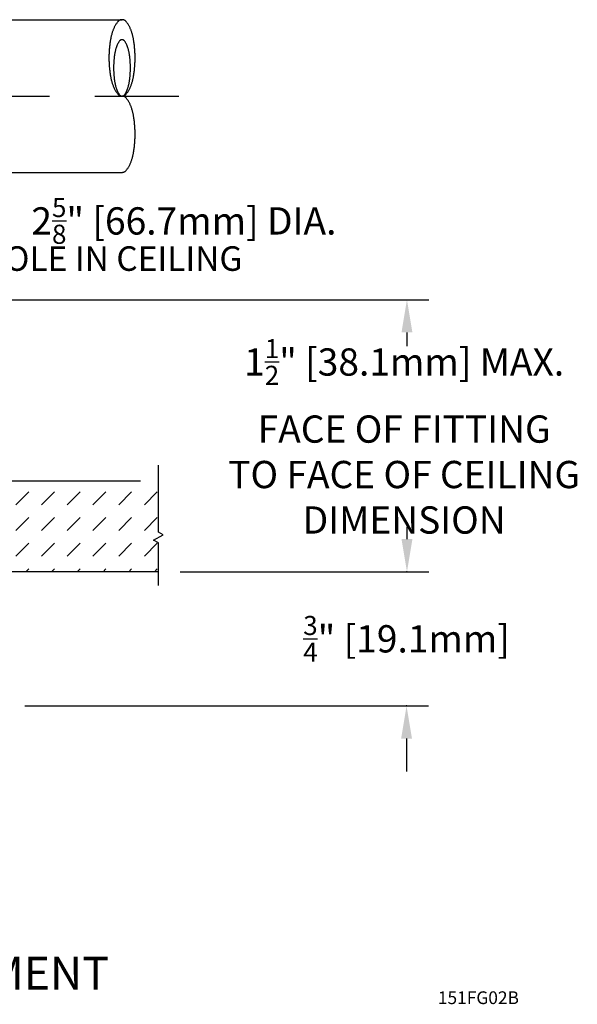
# Model space of a CAD drawing. Extents: x -0.14 to 8.79, y 0.89 to 6.92.
# Drawn here: x 5.72 to 8.79, y 0.89 to 6.31 of the extents above; entities that cross this region are included whole.
import ezdxf
from ezdxf.enums import TextEntityAlignment as Align

# ---------------------------------------------------------------- set-up
doc = ezdxf.new("R2010")
doc.units = 0
doc.header["$MEASUREMENT"] = 0
doc.linetypes.add('CENTER', pattern=[2, 1.25, -0.25, 0.25, -0.25])
doc.linetypes.add('PHANTOM', pattern=[2.5, 1.25, -0.25, 0.25, -0.25, 0.25, -0.25])
doc.layers.get('0').update_dxf_attribs({"linetype": 'CONTINUOUS'})
doc.layers.get('DEFPOINTS').update_dxf_attribs({"linetype": 'CONTINUOUS'})
for name, color, linetype in [('CLINE', 4, 'CENTER'), ('DIM', 2, 'CONTINUOUS'), ('HATCH', 7, 'CONTINUOUS')]:
    doc.layers.add(name, color=color, linetype=linetype)
doc.styles.add('ROMAN', font='ROMANS.shx', dxfattribs={"oblique": 15, "height": 0.15})

# ---------------------------------------------------------------- blocks, each defined once
blk = doc.blocks.new('*X2')
at = {"color": 0}
for p, q in [((10.1109, 4.0298), (10.1116, 4.0305)), ((10.1823, 3.9598), (10.253, 4.0305)), ((10.3238, 3.9598), (10.3945, 4.0305)), ((10.4652, 3.9598), (10.5359, 4.0305)), ((10.6066, 3.9598), (10.6773, 4.0305)), ((10.748, 3.9598), (10.8187, 4.0305)), ((10.8894, 3.9598), (10.9602, 4.0305)), ((11.0309, 3.9598), (11.1016, 4.0305)), ((11.1723, 3.9598), (11.243, 4.0305)), ((10.1109, 3.8883), (10.1116, 3.8891)), ((10.1823, 3.8184), (10.253, 3.8891)), ((10.3238, 3.8184), (10.3945, 3.8891)), ((10.4652, 3.8184), (10.5359, 3.8891)), ((10.6066, 3.8184), (10.6773, 3.8891)), ((10.748, 3.8184), (10.8187, 3.8891)), ((10.8894, 3.8184), (10.9602, 3.8891)), ((11.0309, 3.8184), (11.1016, 3.8891)), ((11.1723, 3.8184), (11.243, 3.8891)), ((10.1109, 3.7469), (10.1116, 3.7477)), ((10.1823, 3.677), (10.253, 3.7477)), ((10.3238, 3.677), (10.3945, 3.7477)), ((10.4652, 3.677), (10.5359, 3.7477)), ((10.6066, 3.677), (10.6773, 3.7477)), ((10.748, 3.677), (10.8187, 3.7477)), ((10.8894, 3.677), (10.9602, 3.7477)), ((11.0309, 3.677), (11.1016, 3.7477)), ((11.1723, 3.677), (11.243, 3.7477)), ((10.1109, 3.6055), (10.1116, 3.6062)), ((10.2377, 3.5909), (10.253, 3.6062)), ((10.3791, 3.5909), (10.3945, 3.6062)), ((10.5205, 3.5909), (10.5359, 3.6062)), ((10.6619, 3.5909), (10.6773, 3.6062)), ((10.8033, 3.5909), (10.8187, 3.6062)), ((10.9448, 3.5909), (10.9602, 3.6062)), ((11.0862, 3.5909), (11.1016, 3.6062)), ((11.2276, 3.5909), (11.243, 3.6062))]:
    blk.add_line(p, q, dxfattribs=at)

msp = doc.modelspace()

# ---------------------------------------------------------------- linework, layer by layer
at = {"linetype": 'PHANTOM'}
for p, q in [((5.152, 6.3091), (6.2802, 6.3091)), ((5.152, 5.4691), (6.2802, 5.4691))]:
    msp.add_line(p, q, dxfattribs=at)
at = {"color": 7}
for p, q in [((6.4803, 3.4906), (6.4803, 3.859)), ((6.4543, 3.4456), (6.5063, 3.4756)), ((6.5063, 3.4756), (6.4803, 3.4906)), ((6.4803, 3.4306), (6.4543, 3.4456)), ((6.4803, 3.1966), (6.4803, 3.4306))]:
    msp.add_line(p, q, dxfattribs=at)
at = {"color": 7, "linetype": 'PHANTOM'}
for p, q in [((5.1318, 3.7724), (6.4803, 3.7724)), ((6.4803, 3.2724), (5.6413, 3.2724))]:
    msp.add_line(p, q, dxfattribs=at)
at = {"color": 7, "linetype": 'ByBlock'}
msp.add_line((6.6003, 3.2724), (7.1613, 3.2724), dxfattribs=at)
at = {"linetype": 'PHANTOM'}
for points in [[(6.2802, 6.3091, -0.223563), (6.3025, 6.2986, -0.090489), (6.3311, 6.2476, -0.047306), (6.3461, 6.1851, -0.035254), (6.3522, 6.0991, -0.035254), (6.3461, 6.0131, -0.047306), (6.3311, 5.9506, -0.090489), (6.3025, 5.8996, -0.223563), (6.2802, 5.8891, -0.223563), (6.2579, 5.8996, -0.090489), (6.2294, 5.9506, -0.047306), (6.2144, 6.0131, -0.035254), (6.2083, 6.0991, -0.035254), (6.2144, 6.1851, -0.047306), (6.2294, 6.2476, -0.090489), (6.2579, 6.2986, -0.223563)], [(6.2802, 5.8891, -0.241158), (6.2664, 5.8962, -0.083765), (6.2475, 5.9345, -0.041773), (6.2379, 5.9805, -0.030751), (6.234, 6.0441, -0.030751), (6.2379, 6.1077, -0.041773), (6.2475, 6.1537, -0.083765), (6.2664, 6.192, -0.241158), (6.2802, 6.1991, -0.241158), (6.2941, 6.192, -0.083765), (6.3129, 6.1537, -0.041773), (6.3226, 6.1077, -0.030751), (6.3265, 6.0441, -0.030751), (6.3226, 5.9805, -0.041773), (6.3129, 5.9345, -0.083765), (6.2941, 5.8962, -0.241158)]]:
    msp.add_lwpolyline(points, format="xyb", close=True, dxfattribs=at)
msp.add_lwpolyline([(6.2802, 5.4691, 0.223563), (6.3025, 5.4796, 0.090489), (6.3311, 5.5306, 0.047306), (6.3461, 5.5931, 0.035254), (6.3522, 5.6791, 0.035254), (6.3461, 5.7651, 0.047306), (6.3311, 5.8276, 0.090489), (6.3025, 5.8786, 0.223563), (6.2802, 5.8891, 0.223563)], format="xyb", dxfattribs=at)
at = {"layer": 'CLINE'}
msp.add_line((4.1303, 5.8891), (6.5937, 5.8891), dxfattribs=at)
at = {"layer": 'DEFPOINTS', "color": 7, "linetype": 'ByBlock'}
msp.add_point((6.4803, 3.2724), dxfattribs=at)
msp.add_point((6.4803, 3.2724), dxfattribs=at)
at = {"layer": 'DIM', "linetype": 'ByBlock'}
for p, q in [((5.4003, 4.7689), (7.9683, 4.7689)), ((7.8483, 4.5889), (7.8483, 4.5127)), ((7.8483, 3.5187), (7.8483, 3.4524)), ((6.6003, 3.2724), (7.9683, 3.2724)), ((5.7463, 2.5344), (7.966, 2.5344)), ((7.846, 2.3544), (7.846, 2.1744))]:
    msp.add_line(p, q, dxfattribs=at)
for p in [(7.8483, 3.2724), (7.846, 2.5344)]:
    msp.add_point(p, dxfattribs=at)
for points in [[(7.8183, 4.5889), (7.8783, 4.5889), (7.8483, 4.7689)], [(7.8183, 3.4524), (7.8783, 3.4524), (7.8483, 3.2724)], [(7.816, 2.3544), (7.876, 2.3544), (7.846, 2.5344)]]:
    msp.add_solid(points, dxfattribs=at)

# ---------------------------------------------------------------- block references
at = {"layer": 'HATCH', "color": 7}
msp.add_blockref('*X2', (-4.7691, -0.3184), dxfattribs=at)

# ---------------------------------------------------------------- texts
at = {"style": 'ROMAN', "oblique": 15}
msp.add_text('%%UCOVER PLATE: 5/16" [7.9mm] ADJUSTMENT', height=0.18, dxfattribs=at).set_placement((1.2377, 0.9742))
msp.add_text('151FG02B', height=0.07, dxfattribs=at).set_placement((8.4646, 0.8943), align=Align.RIGHT)
at = {"layer": 'DIM', "style": 'ROMAN', "oblique": 15}
msp.add_text('HOLE IN CEILING', height=0.135, dxfattribs=at).set_placement((5.5002, 4.9276))
at = {"layer": 'DIM', "color": 2, "linetype": 'ByBlock', "insert": (6.6207, 5.2022), "char_height": 0.15, "attachment_point": 5, "style": 'ROMAN'}
msp.add_mtext('\\A1;2{\\H0.7x;\\S5/8;}" [66.7mm] DIA.', dxfattribs=at)
at = {"layer": 'DIM', "linetype": 'ByBlock', "char_height": 0.15, "attachment_point": 5, "style": 'ROMAN'}
for s, insert in [('\\A1;\\P1{\\H0.7x;\\S1/2;}" [38.1mm] MAX.\\PFACE OF FITTING\\PTO FACE OF CEILING\\PDIMENSION', (7.8328, 4.1422)), ('\\A1;{\\H0.7x;\\S3/4;}" [19.1mm]', (7.846, 2.9034))]:
    msp.add_mtext(s, dxfattribs=dict(at, insert=insert))

doc.saveas('drawing.dxf')
